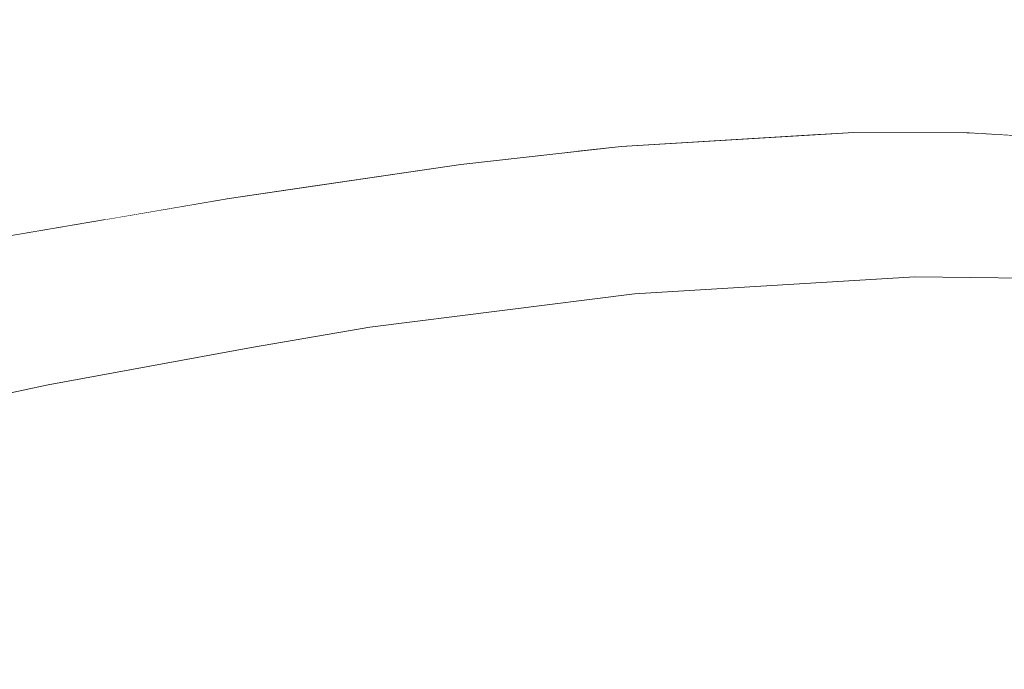
# Model space of a CAD drawing. Units: millimetres. Extents: x -7323 to 698, y 0 to 2093.
# Drawn here: x -4005 to -3956, y 464 to 496 of the extents above; entities that cross this region are included whole.
import ezdxf

# ---------------------------------------------------------------- set-up
doc = ezdxf.new("R2010")
doc.units = ezdxf.units.MM
doc.header["$MEASUREMENT"] = 0
doc.linetypes.add('Wipeout_Contour', pattern=[1000, 0, -1000])
doc.layers.add('1_1 ALGKLASSIDE ÜHISLAUD_2_SA - SISUSTUS - erimööbel', color=7, linetype='Continuous')
doc.layers.add('1_1 ALGKLASSIDE ÜHISLAUD_2_SA - SISUSTUS - ostumööbel', color=7, linetype='Continuous')
doc.layers.add('1_1 ALGKLASSIDE ÜHISLAUD_2_SA - SISUSTUS - ostumööbel_Pen_No__87', color=7, linetype='Continuous', lineweight=9, true_color=0x8a8a8a)

msp = doc.modelspace()

# ---------------------------------------------------------------- wipeouts: each hides what was drawn before it
at = {"color": 254, "linetype": 'Wipeout_Contour', "lineweight": 0, "ltscale": 16191.98938}
msp.add_wipeout([(-4005.411, 485.425), (-4000.459, 486.264), (-4000.459, 700), (-4005.411, 700)], dxfattribs=at).dxf.layer = '1_1 ALGKLASSIDE ÜHISLAUD_2_SA - SISUSTUS - erimööbel'
at = {"color": 254, "linetype": 'Wipeout_Contour', "lineweight": 0, "ltscale": 11995.981846}
msp.add_wipeout([(-3969.537, 465.748), (-3985.846, 453.951), (-3960.778, 460.399)], dxfattribs=at).dxf.layer = '1_1 ALGKLASSIDE ÜHISLAUD_2_SA - SISUSTUS - ostumööbel'

# ---------------------------------------------------------------- next in the draw order: wipeouts: each hides what was drawn before it
at = {"color": 254, "linetype": 'Wipeout_Contour', "lineweight": 0, "ltscale": 20186.223372}
msp.add_wipeout([(-4000.459, 700), (-4000.459, 486.264), (-3994.386, 487.293), (-3990.192, 487.913), (-3990.192, 700)], dxfattribs=at).dxf.layer = '1_1 ALGKLASSIDE ÜHISLAUD_2_SA - SISUSTUS - erimööbel'
at = {"color": 254, "linetype": 'Wipeout_Contour', "lineweight": 0, "ltscale": 20065.451698}
msp.add_wipeout([(-3969.537, 465.748), (-3993.403, 458.722), (-3993.368, 458.488), (-3993.328, 454.043), (-3985.846, 453.951)], dxfattribs=at).dxf.layer = '1_1 ALGKLASSIDE ÜHISLAUD_2_SA - SISUSTUS - ostumööbel'

# ---------------------------------------------------------------- next in the draw order: wipeouts: each hides what was drawn before it
at = {"color": 254, "linetype": 'Wipeout_Contour', "lineweight": 0, "ltscale": 20129.868011}
msp.add_wipeout([(-3990.192, 487.913), (-3983.048, 488.968), (-3977.362, 489.602), (-3977.362, 700), (-3990.192, 700)], dxfattribs=at).dxf.layer = '1_1 ALGKLASSIDE ÜHISLAUD_2_SA - SISUSTUS - erimööbel'
at = {"color": 254, "linetype": 'Wipeout_Contour', "lineweight": 0, "ltscale": 28178.00577}
msp.add_wipeout([(-3993.259, 466.155), (-4002.147, 463.421), (-4000.478, 463.202), (-3999.83, 463.098), (-3999.303, 462.995), (-3998.855, 462.888), (-3997.813, 462.628)], dxfattribs=at).dxf.layer = '1_1 ALGKLASSIDE ÜHISLAUD_2_SA - SISUSTUS - ostumööbel'

# ---------------------------------------------------------------- next in the draw order: wipeouts: each hides what was drawn before it
at = {"color": 254, "linetype": 'Wipeout_Contour', "lineweight": 0, "ltscale": 20073.115881}
msp.add_wipeout([(-3977.362, 489.602), (-3975.21, 489.842), (-3965.406, 490.435), (-3965.406, 700), (-3977.362, 700)], dxfattribs=at).dxf.layer = '1_1 ALGKLASSIDE ÜHISLAUD_2_SA - SISUSTUS - erimööbel'
at = {"color": 254, "linetype": 'Wipeout_Contour', "lineweight": 0, "ltscale": 48230.139133}
msp.add_wipeout([(-3997.812, 462.628), (-3997.22, 462.437), (-3996.051, 461.955), (-3995.615, 461.759), (-3995.376, 461.629), (-3995.129, 461.447), (-3993.876, 460.379), (-3993.705, 460.188), (-3993.575, 459.878), (-3993.403, 458.722), (-3969.537, 465.748), (-3993.259, 466.155)], dxfattribs=at).dxf.layer = '1_1 ALGKLASSIDE ÜHISLAUD_2_SA - SISUSTUS - ostumööbel'

# ---------------------------------------------------------------- next in the draw order: wipeouts: each hides what was drawn before it
at = {"color": 254, "linetype": 'Wipeout_Contour', "lineweight": 0, "ltscale": 24011.62095}
msp.add_wipeout([(-3965.406, 490.435), (-3963.826, 490.53), (-3958.179, 490.514), (-3957.528, 490.475), (-3957.528, 700), (-3965.406, 700)], dxfattribs=at).dxf.layer = '1_1 ALGKLASSIDE ÜHISLAUD_2_SA - SISUSTUS - erimööbel'
at = {"color": 254, "linetype": 'Wipeout_Contour', "lineweight": 0, "ltscale": 11924.368282}
msp.add_wipeout([(-3969.537, 465.748), (-3937.237, 466.499), (-3934.515, 469.601)], dxfattribs=at).dxf.layer = '1_1 ALGKLASSIDE ÜHISLAUD_2_SA - SISUSTUS - ostumööbel'
at = {"color": 254, "linetype": 'Wipeout_Contour', "lineweight": 0, "ltscale": 20142.7932}
msp.add_wipeout([(-3993.259, 466.155), (-4005.696, 463.743), (-4004.885, 463.704), (-4003.821, 463.615), (-4002.144, 463.422)], dxfattribs=at).dxf.layer = '1_1 ALGKLASSIDE ÜHISLAUD_2_SA - SISUSTUS - ostumööbel'

# ---------------------------------------------------------------- next in the draw order: wipeouts: each hides what was drawn before it
at = {"color": 254, "linetype": 'Wipeout_Contour', "lineweight": 0, "ltscale": 16010.184176}
msp.add_wipeout([(-3957.528, 700), (-3957.528, 490.475), (-3955.839, 490.372), (-3955.839, 700)], dxfattribs=at).dxf.layer = '1_1 ALGKLASSIDE ÜHISLAUD_2_SA - SISUSTUS - erimööbel'
at = {"color": 254, "linetype": 'Wipeout_Contour', "lineweight": 0, "ltscale": 11948.807983}
msp.add_wipeout([(-3937.237, 466.499), (-3969.537, 465.748), (-3960.778, 460.399)], dxfattribs=at).dxf.layer = '1_1 ALGKLASSIDE ÜHISLAUD_2_SA - SISUSTUS - ostumööbel'
at = {"color": 254, "linetype": 'Wipeout_Contour', "lineweight": 0, "ltscale": 64653.693514}
msp.add_wipeout([(-4017.609, 465.861), (-4026.379, 463.151), (-4024.325, 463.316), (-4023.031, 463.412), (-4021.459, 463.516), (-4019.91, 463.603), (-4018.552, 463.666), (-4015.626, 463.78), (-4013.902, 463.835), (-4012.803, 463.859), (-4011.614, 463.87), (-4010.226, 463.863), (-4007.765, 463.812), (-4006.561, 463.782), (-4005.697, 463.742), (-3993.259, 466.155)], dxfattribs=at).dxf.layer = '1_1 ALGKLASSIDE ÜHISLAUD_2_SA - SISUSTUS - ostumööbel'

# ---------------------------------------------------------------- next in the draw order: wipeouts: each hides what was drawn before it
at = {"color": 254, "linetype": 'Wipeout_Contour', "lineweight": 0, "ltscale": 11957.500668}
msp.add_wipeout([(-3956.454, 489.799), (-3952.313, 490.159), (-3958.179, 490.514)], dxfattribs=at).dxf.layer = '1_1 ALGKLASSIDE ÜHISLAUD_2_SA - SISUSTUS - ostumööbel'
at = {"color": 254, "linetype": 'Wipeout_Contour', "lineweight": 0, "ltscale": 11921.736128}
msp.add_wipeout([(-3933.772, 472.479), (-3969.537, 465.748), (-3934.515, 469.601)], dxfattribs=at).dxf.layer = '1_1 ALGKLASSIDE ÜHISLAUD_2_SA - SISUSTUS - ostumööbel'

# ---------------------------------------------------------------- next in the draw order: wipeouts: each hides what was drawn before it
at = {"color": 254, "linetype": 'Wipeout_Contour', "lineweight": 0, "ltscale": 11974.54441}
msp.add_wipeout([(-3961.971, 489.836), (-3958.179, 490.514), (-3963.826, 490.53)], dxfattribs=at).dxf.layer = '1_1 ALGKLASSIDE ÜHISLAUD_2_SA - SISUSTUS - ostumööbel'
at = {"color": 254, "linetype": 'Wipeout_Contour', "lineweight": 0, "ltscale": 11919.827241}
msp.add_wipeout([(-3940.032, 463.671), (-3937.237, 466.499), (-3960.778, 460.399)], dxfattribs=at).dxf.layer = '1_1 ALGKLASSIDE ÜHISLAUD_2_SA - SISUSTUS - ostumööbel'

# ---------------------------------------------------------------- next in the draw order: wipeouts: each hides what was drawn before it
at = {"color": 254, "linetype": 'Wipeout_Contour', "lineweight": 0, "ltscale": 12003.484093}
msp.add_wipeout([(-3974.607, 489.077), (-3963.826, 490.53), (-3975.21, 489.842)], dxfattribs=at).dxf.layer = '1_1 ALGKLASSIDE ÜHISLAUD_2_SA - SISUSTUS - ostumööbel'
at = {"color": 254, "linetype": 'Wipeout_Contour', "lineweight": 0, "ltscale": 11962.235169}
msp.add_wipeout([(-3956.454, 489.799), (-3960.565, 487.544), (-3955.007, 487.503)], dxfattribs=at).dxf.layer = '1_1 ALGKLASSIDE ÜHISLAUD_2_SA - SISUSTUS - ostumööbel'
at = {"color": 254, "linetype": 'Wipeout_Contour', "lineweight": 0, "ltscale": 11922.358458}
msp.add_wipeout([(-3969.537, 465.748), (-3933.772, 472.479), (-3934.36, 475.988)], dxfattribs=at).dxf.layer = '1_1 ALGKLASSIDE ÜHISLAUD_2_SA - SISUSTUS - ostumööbel'

# ---------------------------------------------------------------- next in the draw order: wipeouts: each hides what was drawn before it
at = {"color": 254, "linetype": 'Wipeout_Contour', "lineweight": 0, "ltscale": 12029.346717}
msp.add_wipeout([(-3981.612, 488.303), (-3975.21, 489.842), (-3983.048, 488.968)], dxfattribs=at).dxf.layer = '1_1 ALGKLASSIDE ÜHISLAUD_2_SA - SISUSTUS - ostumööbel'
at = {"color": 254, "linetype": 'Wipeout_Contour', "lineweight": 0, "ltscale": 11969.070271}
msp.add_wipeout([(-3960.565, 487.544), (-3956.454, 489.799), (-3961.971, 489.836)], dxfattribs=at).dxf.layer = '1_1 ALGKLASSIDE ÜHISLAUD_2_SA - SISUSTUS - ostumööbel'
at = {"color": 254, "linetype": 'Wipeout_Contour', "lineweight": 0, "ltscale": 11926.523277}
msp.add_wipeout([(-3969.537, 465.748), (-3934.36, 475.988), (-3937.212, 479.152)], dxfattribs=at).dxf.layer = '1_1 ALGKLASSIDE ÜHISLAUD_2_SA - SISUSTUS - ostumööbel'

# ---------------------------------------------------------------- next in the draw order: wipeouts: each hides what was drawn before it
at = {"color": 254, "linetype": 'Wipeout_Contour', "lineweight": 0, "ltscale": 11999.381003}
msp.add_wipeout([(-3973.315, 486.791), (-3961.971, 489.836), (-3974.607, 489.077)], dxfattribs=at).dxf.layer = '1_1 ALGKLASSIDE ÜHISLAUD_2_SA - SISUSTUS - ostumööbel'
at = {"color": 254, "linetype": 'Wipeout_Contour', "lineweight": 0, "ltscale": 12055.522157}
msp.add_wipeout([(-3983.048, 488.968), (-3994.386, 487.293), (-3989.005, 487.285)], dxfattribs=at).dxf.layer = '1_1 ALGKLASSIDE ÜHISLAUD_2_SA - SISUSTUS - ostumööbel'
at = {"color": 254, "linetype": 'Wipeout_Contour', "lineweight": 0, "ltscale": 11959.219098}
msp.add_wipeout([(-3955.007, 487.503), (-3960.132, 484.855), (-3954.605, 484.809)], dxfattribs=at).dxf.layer = '1_1 ALGKLASSIDE ÜHISLAUD_2_SA - SISUSTUS - ostumööbel'
at = {"color": 254, "linetype": 'Wipeout_Contour', "lineweight": 0, "ltscale": 11961.817015}
msp.add_wipeout([(-3945.622, 480.624), (-3993.259, 466.155), (-3937.212, 479.152)], dxfattribs=at).dxf.layer = '1_1 ALGKLASSIDE ÜHISLAUD_2_SA - SISUSTUS - ostumööbel'

# ---------------------------------------------------------------- next in the draw order: wipeouts: each hides what was drawn before it
at = {"color": 254, "linetype": 'Wipeout_Contour', "lineweight": 0, "ltscale": 11967.38143}
msp.add_wipeout([(-3961.971, 489.836), (-3956.454, 489.799), (-3958.179, 490.514)], dxfattribs=at).dxf.layer = '1_1 ALGKLASSIDE ÜHISLAUD_2_SA - SISUSTUS - ostumööbel'
at = {"color": 254, "linetype": 'Wipeout_Contour', "lineweight": 0, "ltscale": 11964.742502}
msp.add_wipeout([(-3960.132, 484.855), (-3955.007, 487.503), (-3960.565, 487.544)], dxfattribs=at).dxf.layer = '1_1 ALGKLASSIDE ÜHISLAUD_2_SA - SISUSTUS - ostumööbel'
at = {"color": 254, "linetype": 'Wipeout_Contour', "lineweight": 0, "ltscale": 11972.967344}
msp.add_wipeout([(-3979.739, 480.533), (-3950.013, 483.046), (-3955.079, 483.403)], dxfattribs=at).dxf.layer = '1_1 ALGKLASSIDE ÜHISLAUD_2_SA - SISUSTUS - ostumööbel'
at = {"color": 254, "linetype": 'Wipeout_Contour', "lineweight": 0, "ltscale": 11983.271084}
msp.add_wipeout([(-3937.212, 479.152), (-3993.259, 466.155), (-3969.537, 465.748)], dxfattribs=at).dxf.layer = '1_1 ALGKLASSIDE ÜHISLAUD_2_SA - SISUSTUS - ostumööbel'

# ---------------------------------------------------------------- next in the draw order: linework, layer by layer
at = {"layer": '1_1 ALGKLASSIDE ÜHISLAUD_2_SA - SISUSTUS - ostumööbel_Pen_No__87', "color": 252, "linetype": 'Continuous', "lineweight": 9, "true_color": 0x8a8a8a}
msp.add_line((-3952.313, 490.159), (-3958.179, 490.514), dxfattribs=at)

# ---------------------------------------------------------------- next in the draw order: wipeouts: each hides what was drawn before it
at = {"color": 254, "linetype": 'Wipeout_Contour', "lineweight": 0, "ltscale": 11983.710536}
msp.add_wipeout([(-3960.834, 483.476), (-3979.739, 480.533), (-3955.079, 483.403)], dxfattribs=at).dxf.layer = '1_1 ALGKLASSIDE ÜHISLAUD_2_SA - SISUSTUS - ostumööbel'

# ---------------------------------------------------------------- next in the draw order: wipeouts: each hides what was drawn before it
at = {"color": 254, "linetype": 'Wipeout_Contour', "lineweight": 0, "ltscale": 12073.633414}
msp.add_wipeout([(-4017.609, 465.861), (-3993.259, 466.155), (-3979.739, 480.533)], dxfattribs=at).dxf.layer = '1_1 ALGKLASSIDE ÜHISLAUD_2_SA - SISUSTUS - ostumööbel'

# ---------------------------------------------------------------- next in the draw order: wipeouts: each hides what was drawn before it
at = {"color": 254, "linetype": 'Wipeout_Contour', "lineweight": 0, "ltscale": 12003.650309}
msp.add_wipeout([(-3979.739, 480.533), (-3993.259, 466.155), (-3945.622, 480.624)], dxfattribs=at).dxf.layer = '1_1 ALGKLASSIDE ÜHISLAUD_2_SA - SISUSTUS - ostumööbel'

# ---------------------------------------------------------------- next in the draw order: wipeouts: each hides what was drawn before it
at = {"color": 254, "linetype": 'Wipeout_Contour', "lineweight": 0, "ltscale": 11963.183575}
msp.add_wipeout([(-3979.739, 480.533), (-3945.622, 480.624), (-3950.013, 483.046)], dxfattribs=at).dxf.layer = '1_1 ALGKLASSIDE ÜHISLAUD_2_SA - SISUSTUS - ostumööbel'

# ---------------------------------------------------------------- next in the draw order: wipeouts: each hides what was drawn before it
at = {"color": 254, "linetype": 'Wipeout_Contour', "lineweight": 0, "ltscale": 12002.429713}
msp.add_wipeout([(-3974.555, 482.63), (-3979.739, 480.533), (-3960.834, 483.476)], dxfattribs=at).dxf.layer = '1_1 ALGKLASSIDE ÜHISLAUD_2_SA - SISUSTUS - ostumööbel'

# ---------------------------------------------------------------- next in the draw order: wipeouts: each hides what was drawn before it
at = {"color": 254, "linetype": 'Wipeout_Contour', "lineweight": 0, "ltscale": 11963.819515}
msp.add_wipeout([(-3960.834, 483.476), (-3954.605, 484.809), (-3960.132, 484.855)], dxfattribs=at).dxf.layer = '1_1 ALGKLASSIDE ÜHISLAUD_2_SA - SISUSTUS - ostumööbel'
at = {"color": 254, "linetype": 'Wipeout_Contour', "lineweight": 0, "ltscale": 12075.419738}
msp.add_wipeout([(-3993.306, 480.011), (-4017.609, 465.861), (-3979.739, 480.533)], dxfattribs=at).dxf.layer = '1_1 ALGKLASSIDE ÜHISLAUD_2_SA - SISUSTUS - ostumööbel'

# ---------------------------------------------------------------- next in the draw order: wipeouts: each hides what was drawn before it
at = {"color": 254, "linetype": 'Wipeout_Contour', "lineweight": 0, "ltscale": 11982.815184}
msp.add_wipeout([(-3960.565, 487.544), (-3972.836, 484.118), (-3960.132, 484.855)], dxfattribs=at).dxf.layer = '1_1 ALGKLASSIDE ÜHISLAUD_2_SA - SISUSTUS - ostumööbel'
at = {"color": 254, "linetype": 'Wipeout_Contour', "lineweight": 0, "ltscale": 12144.583742}
msp.add_wipeout([(-4017.609, 465.861), (-4003.256, 478.181), (-4041.621, 464.857)], dxfattribs=at).dxf.layer = '1_1 ALGKLASSIDE ÜHISLAUD_2_SA - SISUSTUS - ostumööbel'

# ---------------------------------------------------------------- next in the draw order: wipeouts: each hides what was drawn before it
at = {"color": 254, "linetype": 'Wipeout_Contour', "lineweight": 0, "ltscale": 11995.282393}
msp.add_wipeout([(-3972.836, 484.118), (-3960.565, 487.544), (-3973.315, 486.791)], dxfattribs=at).dxf.layer = '1_1 ALGKLASSIDE ÜHISLAUD_2_SA - SISUSTUS - ostumööbel'
at = {"color": 254, "linetype": 'Wipeout_Contour', "lineweight": 0, "ltscale": 12098.427051}
msp.add_wipeout([(-4003.256, 478.181), (-4017.609, 465.861), (-3993.306, 480.011)], dxfattribs=at).dxf.layer = '1_1 ALGKLASSIDE ÜHISLAUD_2_SA - SISUSTUS - ostumööbel'

# ---------------------------------------------------------------- next in the draw order: wipeouts: each hides what was drawn before it
at = {"color": 254, "linetype": 'Wipeout_Contour', "lineweight": 0, "ltscale": 12017.84345}
msp.add_wipeout([(-3974.607, 489.077), (-3980.389, 486.014), (-3973.315, 486.791)], dxfattribs=at).dxf.layer = '1_1 ALGKLASSIDE ÜHISLAUD_2_SA - SISUSTUS - ostumööbel'
at = {"color": 254, "linetype": 'Wipeout_Contour', "lineweight": 0, "ltscale": 12034.633537}
msp.add_wipeout([(-3974.555, 482.63), (-3993.306, 480.011), (-3979.739, 480.533)], dxfattribs=at).dxf.layer = '1_1 ALGKLASSIDE ÜHISLAUD_2_SA - SISUSTUS - ostumööbel'
at = {"color": 254, "linetype": 'Wipeout_Contour', "lineweight": 0, "ltscale": 12144.244633}
msp.add_wipeout([(-4016.016, 475.467), (-4041.621, 464.857), (-4003.256, 478.181)], dxfattribs=at).dxf.layer = '1_1 ALGKLASSIDE ÜHISLAUD_2_SA - SISUSTUS - ostumööbel'

# ---------------------------------------------------------------- next in the draw order: wipeouts: each hides what was drawn before it
at = {"color": 254, "linetype": 'Wipeout_Contour', "lineweight": 0, "ltscale": 12025.685617}
msp.add_wipeout([(-3980.389, 486.014), (-3974.607, 489.077), (-3981.612, 488.303)], dxfattribs=at).dxf.layer = '1_1 ALGKLASSIDE ÜHISLAUD_2_SA - SISUSTUS - ostumööbel'
at = {"color": 254, "linetype": 'Wipeout_Contour', "lineweight": 0, "ltscale": 12042.016667}
msp.add_wipeout([(-3987.51, 481.013), (-3993.306, 480.011), (-3974.555, 482.63)], dxfattribs=at).dxf.layer = '1_1 ALGKLASSIDE ÜHISLAUD_2_SA - SISUSTUS - ostumööbel'

# ---------------------------------------------------------------- next in the draw order: wipeouts: each hides what was drawn before it
at = {"color": 254, "linetype": 'Wipeout_Contour', "lineweight": 0, "ltscale": 11991.138}
msp.add_wipeout([(-3974.607, 489.077), (-3961.971, 489.836), (-3963.826, 490.53)], dxfattribs=at).dxf.layer = '1_1 ALGKLASSIDE ÜHISLAUD_2_SA - SISUSTUS - ostumööbel'
at = {"color": 254, "linetype": 'Wipeout_Contour', "lineweight": 0, "ltscale": 11984.120208}
msp.add_wipeout([(-3960.132, 484.855), (-3974.555, 482.63), (-3960.834, 483.476)], dxfattribs=at).dxf.layer = '1_1 ALGKLASSIDE ÜHISLAUD_2_SA - SISUSTUS - ostumööbel'

# ---------------------------------------------------------------- next in the draw order: linework, layer by layer
at = {"layer": '1_1 ALGKLASSIDE ÜHISLAUD_2_SA - SISUSTUS - ostumööbel_Pen_No__87', "color": 252, "linetype": 'Continuous', "lineweight": 9, "true_color": 0x8a8a8a}
msp.add_line((-3958.179, 490.514), (-3963.826, 490.53), dxfattribs=at)

# ---------------------------------------------------------------- next in the draw order: wipeouts: each hides what was drawn before it
at = {"color": 254, "linetype": 'Wipeout_Contour', "lineweight": 0, "ltscale": 11995.320705}
msp.add_wipeout([(-3974.555, 482.63), (-3960.132, 484.855), (-3972.836, 484.118)], dxfattribs=at).dxf.layer = '1_1 ALGKLASSIDE ÜHISLAUD_2_SA - SISUSTUS - ostumööbel'

# ---------------------------------------------------------------- next in the draw order: wipeouts: each hides what was drawn before it
at = {"color": 254, "linetype": 'Wipeout_Contour', "lineweight": 0, "ltscale": 12014.780796}
msp.add_wipeout([(-3973.315, 486.791), (-3979.895, 483.349), (-3972.836, 484.118)], dxfattribs=at).dxf.layer = '1_1 ALGKLASSIDE ÜHISLAUD_2_SA - SISUSTUS - ostumööbel'
at = {"color": 254, "linetype": 'Wipeout_Contour', "lineweight": 0, "ltscale": 11959.321849}
msp.add_wipeout([(-3960.834, 483.476), (-3955.079, 483.403), (-3954.605, 484.809)], dxfattribs=at).dxf.layer = '1_1 ALGKLASSIDE ÜHISLAUD_2_SA - SISUSTUS - ostumööbel'

# ---------------------------------------------------------------- next in the draw order: linework, layer by layer
at = {"layer": '1_1 ALGKLASSIDE ÜHISLAUD_2_SA - SISUSTUS - ostumööbel_Pen_No__87', "color": 252, "linetype": 'Continuous', "lineweight": 9, "true_color": 0x8a8a8a}
msp.add_line((-3960.834, 483.476), (-3955.079, 483.403), dxfattribs=at)

# ---------------------------------------------------------------- next in the draw order: wipeouts: each hides what was drawn before it
at = {"color": 254, "linetype": 'Wipeout_Contour', "lineweight": 0, "ltscale": 12021.717658}
msp.add_wipeout([(-3979.895, 483.349), (-3973.315, 486.791), (-3980.389, 486.014)], dxfattribs=at).dxf.layer = '1_1 ALGKLASSIDE ÜHISLAUD_2_SA - SISUSTUS - ostumööbel'

# ---------------------------------------------------------------- next in the draw order: wipeouts: each hides what was drawn before it
at = {"color": 254, "linetype": 'Wipeout_Contour', "lineweight": 0, "ltscale": 11985.976002}
msp.add_wipeout([(-3973.315, 486.791), (-3960.565, 487.544), (-3961.971, 489.836)], dxfattribs=at).dxf.layer = '1_1 ALGKLASSIDE ÜHISLAUD_2_SA - SISUSTUS - ostumööbel'
at = {"color": 254, "linetype": 'Wipeout_Contour', "lineweight": 0, "ltscale": 12038.944018}
msp.add_wipeout([(-3981.612, 488.303), (-3987.857, 484.986), (-3980.389, 486.014)], dxfattribs=at).dxf.layer = '1_1 ALGKLASSIDE ÜHISLAUD_2_SA - SISUSTUS - ostumööbel'
at = {"color": 254, "linetype": 'Wipeout_Contour', "lineweight": 0, "ltscale": 12015.365715}
msp.add_wipeout([(-3974.555, 482.63), (-3972.836, 484.118), (-3979.895, 483.349)], dxfattribs=at).dxf.layer = '1_1 ALGKLASSIDE ÜHISLAUD_2_SA - SISUSTUS - ostumööbel'

# ---------------------------------------------------------------- next in the draw order: wipeouts: each hides what was drawn before it
at = {"color": 254, "linetype": 'Wipeout_Contour', "lineweight": 0, "ltscale": 12047.021998}
msp.add_wipeout([(-3981.612, 488.303), (-3989.005, 487.285), (-3987.857, 484.986)], dxfattribs=at).dxf.layer = '1_1 ALGKLASSIDE ÜHISLAUD_2_SA - SISUSTUS - ostumööbel'

# ---------------------------------------------------------------- next in the draw order: wipeouts: each hides what was drawn before it
at = {"color": 254, "linetype": 'Wipeout_Contour', "lineweight": 0, "ltscale": 12021.716}
msp.add_wipeout([(-3981.612, 488.303), (-3974.607, 489.077), (-3975.21, 489.842)], dxfattribs=at).dxf.layer = '1_1 ALGKLASSIDE ÜHISLAUD_2_SA - SISUSTUS - ostumööbel'
at = {"color": 254, "linetype": 'Wipeout_Contour', "lineweight": 0, "ltscale": 12035.908897}
msp.add_wipeout([(-3980.389, 486.014), (-3987.351, 482.325), (-3979.895, 483.349)], dxfattribs=at).dxf.layer = '1_1 ALGKLASSIDE ÜHISLAUD_2_SA - SISUSTUS - ostumööbel'

# ---------------------------------------------------------------- next in the draw order: linework, layer by layer
at = {"layer": '1_1 ALGKLASSIDE ÜHISLAUD_2_SA - SISUSTUS - ostumööbel_Pen_No__87', "color": 252, "linetype": 'Continuous', "lineweight": 9, "true_color": 0x8a8a8a}
msp.add_line((-3963.826, 490.53), (-3975.21, 489.842), dxfattribs=at)

# ---------------------------------------------------------------- next in the draw order: wipeouts: each hides what was drawn before it
at = {"color": 254, "linetype": 'Wipeout_Contour', "lineweight": 0, "ltscale": 12043.204889}
msp.add_wipeout([(-3987.857, 484.986), (-3987.351, 482.325), (-3980.389, 486.014)], dxfattribs=at).dxf.layer = '1_1 ALGKLASSIDE ÜHISLAUD_2_SA - SISUSTUS - ostumööbel'

# ---------------------------------------------------------------- next in the draw order: wipeouts: each hides what was drawn before it
at = {"color": 254, "linetype": 'Wipeout_Contour', "lineweight": 0, "ltscale": 12061.06178}
msp.add_wipeout([(-3989.005, 487.285), (-3995.657, 483.725), (-3987.857, 484.986)], dxfattribs=at).dxf.layer = '1_1 ALGKLASSIDE ÜHISLAUD_2_SA - SISUSTUS - ostumööbel'
at = {"color": 254, "linetype": 'Wipeout_Contour', "lineweight": 0, "ltscale": 12041.504057}
msp.add_wipeout([(-3987.51, 481.013), (-3979.895, 483.349), (-3987.351, 482.325)], dxfattribs=at).dxf.layer = '1_1 ALGKLASSIDE ÜHISLAUD_2_SA - SISUSTUS - ostumööbel'

# ---------------------------------------------------------------- next in the draw order: wipeouts: each hides what was drawn before it
at = {"color": 254, "linetype": 'Wipeout_Contour', "lineweight": 0, "ltscale": 12069.325981}
msp.add_wipeout([(-3995.657, 483.725), (-3989.005, 487.285), (-3996.731, 486.043)], dxfattribs=at).dxf.layer = '1_1 ALGKLASSIDE ÜHISLAUD_2_SA - SISUSTUS - ostumööbel'

# ---------------------------------------------------------------- next in the draw order: wipeouts: each hides what was drawn before it
at = {"color": 254, "linetype": 'Wipeout_Contour', "lineweight": 0, "ltscale": 12043.366603}
msp.add_wipeout([(-3983.048, 488.968), (-3989.005, 487.285), (-3981.612, 488.303)], dxfattribs=at).dxf.layer = '1_1 ALGKLASSIDE ÜHISLAUD_2_SA - SISUSTUS - ostumööbel'
at = {"color": 254, "linetype": 'Wipeout_Contour', "lineweight": 0, "ltscale": 12058.064744}
msp.add_wipeout([(-3987.857, 484.986), (-3995.139, 481.062), (-3987.351, 482.325)], dxfattribs=at).dxf.layer = '1_1 ALGKLASSIDE ÜHISLAUD_2_SA - SISUSTUS - ostumööbel'

# ---------------------------------------------------------------- next in the draw order: linework, layer by layer
at = {"layer": '1_1 ALGKLASSIDE ÜHISLAUD_2_SA - SISUSTUS - ostumööbel_Pen_No__87', "color": 252, "linetype": 'Continuous', "lineweight": 9, "true_color": 0x8a8a8a}
msp.add_line((-3975.21, 489.842), (-3983.048, 488.968), dxfattribs=at)

# ---------------------------------------------------------------- next in the draw order: wipeouts: each hides what was drawn before it
at = {"color": 254, "linetype": 'Wipeout_Contour', "lineweight": 0, "ltscale": 12065.659949}
msp.add_wipeout([(-3995.139, 481.062), (-3987.857, 484.986), (-3995.657, 483.725)], dxfattribs=at).dxf.layer = '1_1 ALGKLASSIDE ÜHISLAUD_2_SA - SISUSTUS - ostumööbel'

# ---------------------------------------------------------------- next in the draw order: wipeouts: each hides what was drawn before it
at = {"color": 254, "linetype": 'Wipeout_Contour', "lineweight": 0, "ltscale": 12084.394115}
msp.add_wipeout([(-3994.386, 487.293), (-4004.728, 484.605), (-3996.731, 486.043)], dxfattribs=at).dxf.layer = '1_1 ALGKLASSIDE ÜHISLAUD_2_SA - SISUSTUS - ostumööbel'
at = {"color": 254, "linetype": 'Wipeout_Contour', "lineweight": 0, "ltscale": 12062.198159}
msp.add_wipeout([(-3993.306, 480.011), (-3987.351, 482.325), (-3995.139, 481.062)], dxfattribs=at).dxf.layer = '1_1 ALGKLASSIDE ÜHISLAUD_2_SA - SISUSTUS - ostumööbel'

# ---------------------------------------------------------------- next in the draw order: wipeouts: each hides what was drawn before it
at = {"color": 254, "linetype": 'Wipeout_Contour', "lineweight": 0, "ltscale": 12092.230131}
msp.add_wipeout([(-4004.728, 484.605), (-3994.386, 487.293), (-4005.438, 485.42)], dxfattribs=at).dxf.layer = '1_1 ALGKLASSIDE ÜHISLAUD_2_SA - SISUSTUS - ostumööbel'
at = {"color": 254, "linetype": 'Wipeout_Contour', "lineweight": 0, "ltscale": 12029.416746}
msp.add_wipeout([(-3979.895, 483.349), (-3987.51, 481.013), (-3974.555, 482.63)], dxfattribs=at).dxf.layer = '1_1 ALGKLASSIDE ÜHISLAUD_2_SA - SISUSTUS - ostumööbel'

# ---------------------------------------------------------------- next in the draw order: linework, layer by layer
at = {"layer": '1_1 ALGKLASSIDE ÜHISLAUD_2_SA - SISUSTUS - ostumööbel_Pen_No__87', "color": 252, "linetype": 'Continuous', "lineweight": 9, "true_color": 0x8a8a8a}
msp.add_line((-3974.555, 482.63), (-3960.834, 483.476), dxfattribs=at)

# ---------------------------------------------------------------- next in the draw order: wipeouts: each hides what was drawn before it
at = {"color": 254, "linetype": 'Wipeout_Contour', "lineweight": 0, "ltscale": 12084.022811}
msp.add_wipeout([(-3996.731, 486.043), (-4003.724, 482.261), (-3995.657, 483.725)], dxfattribs=at).dxf.layer = '1_1 ALGKLASSIDE ÜHISLAUD_2_SA - SISUSTUS - ostumööbel'
at = {"color": 254, "linetype": 'Wipeout_Contour', "lineweight": 0, "ltscale": 12055.348189}
msp.add_wipeout([(-3993.306, 480.011), (-3987.51, 481.013), (-3987.351, 482.325)], dxfattribs=at).dxf.layer = '1_1 ALGKLASSIDE ÜHISLAUD_2_SA - SISUSTUS - ostumööbel'

# ---------------------------------------------------------------- next in the draw order: linework, layer by layer
at = {"layer": '1_1 ALGKLASSIDE ÜHISLAUD_2_SA - SISUSTUS - ostumööbel_Pen_No__87', "color": 252, "linetype": 'Continuous', "lineweight": 9, "true_color": 0x8a8a8a}
msp.add_line((-3987.51, 481.013), (-3974.555, 482.63), dxfattribs=at)

# ---------------------------------------------------------------- next in the draw order: wipeouts: each hides what was drawn before it
at = {"color": 254, "linetype": 'Wipeout_Contour', "lineweight": 0, "ltscale": 12092.425076}
msp.add_wipeout([(-4003.724, 482.261), (-3996.731, 486.043), (-4004.728, 484.605)], dxfattribs=at).dxf.layer = '1_1 ALGKLASSIDE ÜHISLAUD_2_SA - SISUSTUS - ostumööbel'

# ---------------------------------------------------------------- next in the draw order: wipeouts: each hides what was drawn before it
at = {"color": 254, "linetype": 'Wipeout_Contour', "lineweight": 0, "ltscale": 12068.69959}
msp.add_wipeout([(-3996.731, 486.043), (-3989.005, 487.285), (-3994.386, 487.293)], dxfattribs=at).dxf.layer = '1_1 ALGKLASSIDE ÜHISLAUD_2_SA - SISUSTUS - ostumööbel'
at = {"color": 254, "linetype": 'Wipeout_Contour', "lineweight": 0, "ltscale": 12081.062033}
msp.add_wipeout([(-3995.657, 483.725), (-4003.192, 479.59), (-3995.139, 481.062)], dxfattribs=at).dxf.layer = '1_1 ALGKLASSIDE ÜHISLAUD_2_SA - SISUSTUS - ostumööbel'

# ---------------------------------------------------------------- next in the draw order: linework, layer by layer
at = {"layer": '1_1 ALGKLASSIDE ÜHISLAUD_2_SA - SISUSTUS - ostumööbel_Pen_No__87', "color": 252, "linetype": 'Continuous', "lineweight": 9, "true_color": 0x8a8a8a}
for p, q in [((-3983.048, 488.968), (-3994.386, 487.293)), ((-3994.386, 487.293), (-4005.438, 485.42))]:
    msp.add_line(p, q, dxfattribs=at)

# ---------------------------------------------------------------- next in the draw order: wipeouts: each hides what was drawn before it
at = {"color": 254, "linetype": 'Wipeout_Contour', "lineweight": 0, "ltscale": 12088.899564}
msp.add_wipeout([(-4003.192, 479.59), (-3995.657, 483.725), (-4003.724, 482.261)], dxfattribs=at).dxf.layer = '1_1 ALGKLASSIDE ÜHISLAUD_2_SA - SISUSTUS - ostumööbel'

# ---------------------------------------------------------------- next in the draw order: wipeouts: each hides what was drawn before it
at = {"color": 254, "linetype": 'Wipeout_Contour', "lineweight": 0, "ltscale": 12087.039332}
msp.add_wipeout([(-4003.256, 478.181), (-3995.139, 481.062), (-4003.192, 479.59)], dxfattribs=at).dxf.layer = '1_1 ALGKLASSIDE ÜHISLAUD_2_SA - SISUSTUS - ostumööbel'

# ---------------------------------------------------------------- next in the draw order: wipeouts: each hides what was drawn before it
at = {"color": 254, "linetype": 'Wipeout_Contour', "lineweight": 0, "ltscale": 12112.950328}
msp.add_wipeout([(-4003.724, 482.261), (-4019.895, 476.148), (-4003.192, 479.59)], dxfattribs=at).dxf.layer = '1_1 ALGKLASSIDE ÜHISLAUD_2_SA - SISUSTUS - ostumööbel'

# ---------------------------------------------------------------- next in the draw order: wipeouts: each hides what was drawn before it
at = {"color": 254, "linetype": 'Wipeout_Contour', "lineweight": 0, "ltscale": 12129.05897}
msp.add_wipeout([(-4019.895, 476.148), (-4003.724, 482.261), (-4020.453, 478.853)], dxfattribs=at).dxf.layer = '1_1 ALGKLASSIDE ÜHISLAUD_2_SA - SISUSTUS - ostumööbel'

# ---------------------------------------------------------------- next in the draw order: wipeouts: each hides what was drawn before it
at = {"color": 254, "linetype": 'Wipeout_Contour', "lineweight": 0, "ltscale": 12127.12847}
msp.add_wipeout([(-4019.859, 475.134), (-4003.192, 479.59), (-4019.895, 476.148)], dxfattribs=at).dxf.layer = '1_1 ALGKLASSIDE ÜHISLAUD_2_SA - SISUSTUS - ostumööbel'

# ---------------------------------------------------------------- next in the draw order: wipeouts: each hides what was drawn before it
at = {"color": 254, "linetype": 'Wipeout_Contour', "lineweight": 0, "ltscale": 12115.922307}
msp.add_wipeout([(-4020.453, 478.853), (-4003.724, 482.261), (-4004.728, 484.605)], dxfattribs=at).dxf.layer = '1_1 ALGKLASSIDE ÜHISLAUD_2_SA - SISUSTUS - ostumööbel'
at = {"color": 254, "linetype": 'Wipeout_Contour', "lineweight": 0, "ltscale": 12123.306345}
msp.add_wipeout([(-4003.256, 478.181), (-4019.859, 475.134), (-4016.016, 475.467)], dxfattribs=at).dxf.layer = '1_1 ALGKLASSIDE ÜHISLAUD_2_SA - SISUSTUS - ostumööbel'

# ---------------------------------------------------------------- next in the draw order: wipeouts: each hides what was drawn before it
at = {"color": 254, "linetype": 'Wipeout_Contour', "lineweight": 0, "ltscale": 12078.092985}
msp.add_wipeout([(-4003.256, 478.181), (-3993.306, 480.011), (-3995.139, 481.062)], dxfattribs=at).dxf.layer = '1_1 ALGKLASSIDE ÜHISLAUD_2_SA - SISUSTUS - ostumööbel'

# ---------------------------------------------------------------- next in the draw order: linework, layer by layer
at = {"layer": '1_1 ALGKLASSIDE ÜHISLAUD_2_SA - SISUSTUS - ostumööbel_Pen_No__87', "color": 252, "linetype": 'Continuous', "lineweight": 9, "true_color": 0x8a8a8a}
msp.add_line((-3993.306, 480.011), (-3987.51, 481.013), dxfattribs=at)

# ---------------------------------------------------------------- next in the draw order: wipeouts: each hides what was drawn before it
at = {"color": 254, "linetype": 'Wipeout_Contour', "lineweight": 0, "ltscale": 12111.886925}
msp.add_wipeout([(-4019.859, 475.134), (-4003.256, 478.181), (-4003.192, 479.59)], dxfattribs=at).dxf.layer = '1_1 ALGKLASSIDE ÜHISLAUD_2_SA - SISUSTUS - ostumööbel'

# ---------------------------------------------------------------- next in the draw order: linework, layer by layer
at = {"layer": '1_1 ALGKLASSIDE ÜHISLAUD_2_SA - SISUSTUS - ostumööbel_Pen_No__87', "color": 252, "linetype": 'Continuous', "lineweight": 9, "true_color": 0x8a8a8a}
for p, q in [((-4003.256, 478.181), (-3993.306, 480.011)), ((-4016.016, 475.467), (-4003.256, 478.181))]:
    msp.add_line(p, q, dxfattribs=at)

doc.saveas('drawing.dxf')
